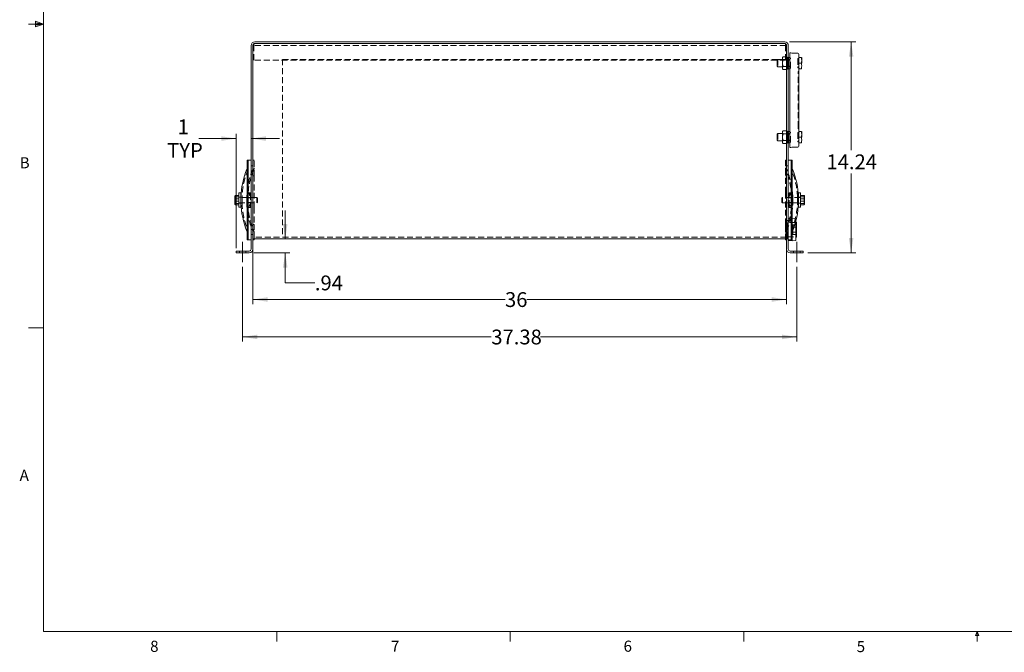
# Model space of a CAD drawing. Units: inches. Extents: x 3 to 133, y 2 to 87.
# Drawn here: x 3 to 70, y 2 to 44 of the extents above; entities that cross this region are included whole.
import ezdxf

# ---------------------------------------------------------------- set-up
doc = ezdxf.new("R2010")
doc.units = ezdxf.units.IN
doc.header["$LTSCALE"] = 8
doc.header["$MEASUREMENT"] = 0
doc.linetypes.add('CENTERX2', pattern=[0.8, 0.5, -0.1, 0.1, -0.1])
doc.linetypes.add('HIDDEN', pattern=[0.075, 0.05, -0.025])
doc.styles.add('SLDTEXTSTYLE0', font='TXT', dxfattribs={"width": 0.75})
doc.dimstyles.new('SLDDIMSTYLE1', dxfattribs={"dimtxt": 1, "dimasz": 1, "dimexe": 0, "dimexo": 0.0625, "dimgap": 0.25, "dimtad": 0, "dimtih": 1, "dimtoh": 1, "dimrnd": 1e-09, "dimzin": 12, "dimdsep": 46, "dimtxsty": 'SLDTEXTSTYLE0', "dimsah": 1, "dimcen": 0.09, "dimadec": 0, "dimazin": 3, "dimtfac": 1, "dimtofl": 0, "dimtmove": 0, "dimatfit": 3, "dimfxl": 1, "dimfrac": 2, "dimtolj": 1, "dimtzin": 12, "dimarcsym": 0})
doc.dimstyles.new('SLDDIMSTYLE3', dxfattribs={"dimtxt": 1, "dimasz": 1, "dimexe": 0, "dimexo": 0.0625, "dimgap": 0.25, "dimtad": 0, "dimtih": 1, "dimtoh": 1, "dimdec": 0, "dimrnd": 1e-09, "dimzin": 12, "dimdsep": 46, "dimtxsty": 'SLDTEXTSTYLE0', "dimsah": 1, "dimcen": 0.09, "dimadec": 0, "dimazin": 3, "dimtfac": 1, "dimtdec": 0, "dimtmove": 0, "dimatfit": 0, "dimfxl": 1, "dimfrac": 2, "dimtolj": 1, "dimtzin": 12, "dimarcsym": 0})
doc.dimstyles.new('SLDDIMSTYLE4', dxfattribs={"dimtxt": 1, "dimasz": 1, "dimexe": 0, "dimexo": 0.0625, "dimgap": 0.25, "dimtad": 0, "dimtih": 1, "dimtoh": 1, "dimrnd": 1e-09, "dimzin": 12, "dimdsep": 46, "dimtxsty": 'SLDTEXTSTYLE0', "dimsah": 1, "dimcen": 0.09, "dimadec": 0, "dimazin": 3, "dimtfac": 1, "dimtmove": 0, "dimatfit": 0, "dimfxl": 1, "dimfrac": 2, "dimtolj": 1, "dimtzin": 12, "dimarcsym": 0})
doc.dimstyles.new('SLDDIMSTYLE5', dxfattribs={"dimtxt": 1, "dimasz": 1, "dimexe": 0, "dimexo": 0.0625, "dimgap": 0.25, "dimtad": 0, "dimtih": 1, "dimtoh": 1, "dimdec": 0, "dimrnd": 1e-09, "dimzin": 12, "dimdsep": 46, "dimtxsty": 'SLDTEXTSTYLE0', "dimsah": 1, "dimcen": 0.09, "dimadec": 0, "dimazin": 3, "dimtfac": 1, "dimtofl": 0, "dimtmove": 0, "dimatfit": 3, "dimfxl": 1, "dimfrac": 2, "dimtolj": 1, "dimtzin": 12, "dimarcsym": 0})

# ---------------------------------------------------------------- blocks, each defined once
blk = doc.blocks.new('_D_4')
at = {"color": 7, "linetype": 'Continuous', "lineweight": 0}
for p, q in [((18.015, 29.005), (18.015, 36.72)), ((18.015, 36.405), (15.507, 36.405)), ((19.026, 36.405), (20.949, 36.405))]:
    blk.add_line(p, q, dxfattribs=at)
for points in [[(18.015, 36.405), (17.015, 36.558), (17.015, 36.251)], [(19.026, 36.405), (20.026, 36.251), (20.026, 36.558)]]:
    blk.add_solid(points, dxfattribs=at)
at = {"color": 7, "linetype": 'Continuous', "lineweight": 0, "char_height": 1, "attachment_point": 1, "style": 'SLDTEXTSTYLE0'}
for s, insert in [('1', (14.065, 37.694)), ('TYP', (13.361, 36.106))]:
    blk.add_mtext(s, dxfattribs=dict(at, insert=insert))
blk = doc.blocks.new('_D_5')
at = {"color": 7, "linetype": 'Continuous', "lineweight": 0}
for p, q in [((21.326, 29.633), (21.326, 31.556)), ((19.216, 28.69), (21.641, 28.69)), ((21.326, 26.664), (21.326, 28.69)), ((23.326, 26.664), (21.326, 26.664))]:
    blk.add_line(p, q, dxfattribs=at)
for points in [[(21.326, 29.633), (21.48, 30.633), (21.172, 30.633)], [(21.326, 28.69), (21.172, 27.69), (21.48, 27.69)]]:
    blk.add_solid(points, dxfattribs=at)
at = {"color": 7, "linetype": 'Continuous', "lineweight": 0, "insert": (23.326, 27.159), "char_height": 1, "attachment_point": 1, "style": 'SLDTEXTSTYLE0'}
blk.add_mtext('.94', dxfattribs=at)
blk = doc.blocks.new('_D_6')
at = {"color": 7, "linetype": 'Continuous', "lineweight": 0}
for p, q in [((18.453, 27.745), (18.453, 22.699)), ((55.838, 27.745), (55.838, 22.699)), ((18.453, 23.014), (35.23, 23.014)), ((55.838, 23.014), (38.555, 23.014))]:
    blk.add_line(p, q, dxfattribs=at)
for points in [[(18.453, 23.014), (19.453, 22.86), (19.453, 23.168)], [(55.838, 23.014), (54.838, 23.168), (54.838, 22.86)]]:
    blk.add_solid(points, dxfattribs=at)
at = {"color": 7, "linetype": 'Continuous', "lineweight": 0, "insert": (35.23, 23.509), "char_height": 1, "attachment_point": 1, "style": 'SLDTEXTSTYLE0'}
blk.add_mtext('37.38', dxfattribs=at)
blk = doc.blocks.new('_D_7')
at = {"color": 7, "linetype": 'Continuous', "lineweight": 0}
for p, q in [((19.145, 29.318), (19.145, 25.225)), ((55.145, 29.318), (55.145, 25.225)), ((19.145, 25.54), (36.154, 25.54)), ((55.145, 25.54), (37.632, 25.54))]:
    blk.add_line(p, q, dxfattribs=at)
for points in [[(19.145, 25.54), (20.145, 25.386), (20.145, 25.694)], [(55.145, 25.54), (54.145, 25.694), (54.145, 25.386)]]:
    blk.add_solid(points, dxfattribs=at)
at = {"color": 7, "linetype": 'Continuous', "lineweight": 0, "insert": (36.154, 26.035), "char_height": 1, "attachment_point": 1, "style": 'SLDTEXTSTYLE0'}
blk.add_mtext('36', dxfattribs=at)
blk = doc.blocks.new('_D_8')
at = {"color": 7, "linetype": 'Continuous', "lineweight": 0}
for p, q in [((55.335, 42.934), (59.818, 42.934)), ((59.503, 42.934), (59.503, 35.632)), ((59.503, 28.69), (59.503, 34.044)), ((56.59, 28.69), (59.818, 28.69))]:
    blk.add_line(p, q, dxfattribs=at)
for points in [[(59.503, 42.934), (59.349, 41.934), (59.657, 41.934)], [(59.503, 28.69), (59.657, 29.69), (59.349, 29.69)]]:
    blk.add_solid(points, dxfattribs=at)
at = {"color": 7, "linetype": 'Continuous', "lineweight": 0, "insert": (57.84, 35.334), "char_height": 1, "attachment_point": 1, "style": 'SLDTEXTSTYLE0'}
blk.add_mtext('14.24', dxfattribs=at)

msp = doc.modelspace()

# ---------------------------------------------------------------- linework, layer by layer
at = {"color": 7, "linetype": 'Continuous', "lineweight": 15}
for p, q in [((5.01, 85.137), (5.01, 3.137)), ((5.01, 44.137), (4.01, 44.137)), ((4.473, 44.329), (4.473, 43.956)), ((5.01, 44.137), (4.473, 44.329)), ((5.01, 44.137), (4.473, 44.209)), ((5.01, 44.137), (4.473, 44.054)), ((5.01, 44.137), (4.473, 43.956)), ((19.026, 28.934), (19.026, 42.69)), ((19.145, 28.934), (19.145, 42.69)), ((19.27, 42.934), (55.02, 42.934)), ((19.27, 42.815), (55.02, 42.815)), ((55.145, 42.69), (55.145, 28.934)), ((55.265, 42.69), (55.265, 28.934)), ((55.421, 42.199), (55.371, 42.199)), ((55.371, 42.199), (55.371, 41.496)), ((55.504, 42.172), (55.438, 42.196)), ((55.919, 42.169), (55.521, 42.169)), ((55.979, 42.109), (55.979, 41.496)), ((55.996, 41.871), (56.152, 41.871)), ((56.169, 41.866), (56.168, 41.871)), ((55.371, 36.496), (55.371, 41.496)), ((55.979, 41.496), (55.979, 36.496)), ((55.996, 41.496), (56.152, 41.496)), ((55.979, 41.126), (55.98, 41.121)), ((55.996, 41.121), (56.152, 41.121)), ((55.98, 36.871), (55.979, 36.866)), ((55.996, 36.871), (56.152, 36.871)), ((56.169, 36.866), (56.168, 36.871)), ((55.371, 36.496), (55.371, 35.794)), ((55.979, 36.496), (55.979, 35.884)), ((55.979, 36.126), (55.98, 36.121)), ((55.996, 36.496), (56.152, 36.496)), ((55.996, 36.121), (56.152, 36.121)), ((55.371, 35.794), (55.421, 35.794)), ((55.438, 35.797), (55.504, 35.821)), ((55.521, 35.824), (55.919, 35.824)), ((18.836, 34.937), (18.761, 34.937)), ((18.761, 29.562), (18.761, 34.937)), ((19.026, 34.937), (18.836, 34.937)), ((18.836, 32.25), (18.836, 34.937)), ((18.836, 29.562), (18.836, 34.937)), ((55.455, 34.937), (55.265, 34.937)), ((55.53, 34.937), (55.455, 34.937)), ((55.455, 34.937), (55.455, 32.25)), ((55.455, 34.937), (55.455, 29.562)), ((55.53, 34.937), (55.53, 29.562)), ((17.962, 32.562), (17.945, 32.54)), ((18.205, 32.562), (17.962, 32.562)), ((18.335, 32.732), (18.205, 32.732)), ((18.205, 31.767), (18.205, 32.732)), ((18.335, 31.767), (18.335, 32.732)), ((56.085, 32.732), (55.955, 32.732)), ((55.955, 32.732), (55.955, 31.767)), ((56.085, 32.732), (56.085, 31.767)), ((56.085, 32.562), (56.328, 32.562)), ((17.943, 32.54), (17.937, 32.531)), ((17.937, 32.531), (17.937, 32.447)), ((17.937, 32.447), (17.937, 32.175)), ((17.937, 31.978), (17.937, 32.175)), ((17.937, 31.978), (17.937, 31.969)), ((17.937, 31.969), (17.943, 31.96)), ((18.205, 32.331), (17.962, 32.331)), ((18.205, 32.018), (17.962, 32.018)), ((18.205, 31.937), (17.962, 31.937)), ((18.836, 29.562), (18.836, 32.25)), ((55.455, 32.25), (55.455, 29.562)), ((56.085, 32.481), (56.328, 32.481)), ((56.085, 32.169), (56.328, 32.169)), ((56.085, 31.937), (56.328, 31.937)), ((56.328, 31.937), (56.345, 31.96)), ((56.353, 32.531), (56.348, 32.54)), ((56.348, 31.96), (56.353, 31.969)), ((56.353, 32.522), (56.353, 32.531)), ((56.353, 32.522), (56.353, 32.325)), ((56.353, 32.053), (56.353, 32.325)), ((56.353, 31.969), (56.353, 32.053)), ((18.205, 31.767), (18.335, 31.767)), ((55.955, 31.767), (56.085, 31.767)), ((55.765, 30.799), (55.765, 29.527)), ((55.822, 30.75), (55.765, 30.749)), ((55.822, 30.75), (55.822, 29.75)), ((18.761, 29.562), (18.836, 29.562)), ((18.836, 29.562), (19.026, 29.562)), ((55.145, 29.633), (19.145, 29.633)), ((19.151, 29.562), (19.151, 29.633)), ((19.151, 29.562), (19.226, 29.562)), ((19.226, 29.562), (19.226, 29.633)), ((55.065, 29.633), (55.065, 29.562)), ((55.065, 29.562), (55.14, 29.562)), ((55.14, 29.633), (55.14, 29.562)), ((55.265, 29.562), (55.455, 29.562)), ((55.279, 29.512), (55.515, 29.5)), ((55.455, 29.562), (55.53, 29.562)), ((55.515, 29.562), (55.515, 29.5)), ((55.515, 29.5), (55.751, 29.512)), ((55.765, 29.751), (55.822, 29.75)), ((18.015, 28.69), (18.015, 28.809)), ((18.901, 28.809), (18.015, 28.809)), ((18.901, 28.69), (18.015, 28.69)), ((56.275, 28.809), (55.39, 28.809)), ((56.275, 28.69), (55.39, 28.69)), ((56.275, 28.69), (56.275, 28.809)), ((5.01, 23.637), (4.01, 23.637)), ((131.01, 3.137), (5.01, 3.137)), ((20.758, 3.137), (20.758, 2.458)), ((36.508, 3.137), (36.508, 2.458)), ((52.258, 3.137), (52.258, 2.458)), ((67.902, 2.86), (68.008, 3.137)), ((68.108, 2.86), (67.902, 2.86)), ((68.008, 3.137), (68.008, 2.458)), ((68.008, 3.137), (68.108, 2.86))]:
    msp.add_line(p, q, dxfattribs=at)
at = {"color": 7, "linetype": 'HIDDEN', "lineweight": 0}
for p, q in [((19.145, 42.69), (19.145, 29.877)), ((19.27, 42.815), (19.205, 42.815)), ((19.205, 42.695), (19.205, 42.815)), ((55.085, 42.695), (19.205, 42.695)), ((19.205, 42.57), (19.205, 42.695)), ((19.205, 41.695), (19.205, 42.57)), ((19.27, 42.815), (19.27, 42.815)), ((55.02, 42.815), (55.02, 42.815)), ((55.085, 42.815), (55.02, 42.815)), ((55.085, 42.695), (55.085, 42.815)), ((55.085, 42.57), (55.085, 42.695)), ((55.085, 41.695), (55.085, 42.57)), ((55.145, 42.69), (55.145, 29.877)), ((54.921, 41.929), (54.871, 41.871)), ((54.871, 41.871), (54.871, 41.821)), ((54.921, 41.929), (55.144, 41.929)), ((55.194, 41.871), (55.144, 41.929)), ((55.194, 41.821), (55.194, 41.871)), ((56.169, 41.496), (56.169, 41.866)), ((55.085, 41.695), (19.205, 41.695)), ((21.145, 41.752), (21.145, 29.752)), ((55.145, 41.752), (21.145, 41.752)), ((54.564, 41.746), (54.509, 41.691)), ((54.509, 41.691), (54.509, 41.301)), ((54.509, 41.301), (54.564, 41.246)), ((54.564, 41.746), (54.564, 41.246)), ((54.871, 41.746), (54.564, 41.746)), ((54.564, 41.246), (54.871, 41.246)), ((54.871, 41.821), (54.871, 41.496)), ((54.871, 41.496), (54.871, 41.172)), ((54.921, 41.713), (55.144, 41.713)), ((54.921, 41.28), (55.144, 41.28)), ((55.265, 41.761), (55.145, 41.761)), ((55.145, 41.231), (55.265, 41.231)), ((55.194, 41.496), (55.194, 41.821)), ((55.224, 41.746), (55.194, 41.746)), ((55.194, 41.172), (55.194, 41.496)), ((55.194, 41.246), (55.224, 41.246)), ((55.224, 41.746), (55.224, 41.246)), ((55.279, 41.691), (55.224, 41.746)), ((55.224, 41.246), (55.279, 41.301)), ((55.279, 41.691), (55.279, 41.301)), ((55.371, 41.691), (55.279, 41.691)), ((55.279, 41.301), (55.371, 41.301)), ((55.404, 41.177), (55.404, 41.816)), ((55.904, 41.781), (55.904, 41.211)), ((55.974, 41.211), (55.974, 41.781)), ((54.871, 41.172), (54.871, 41.121)), ((54.871, 41.121), (54.921, 41.063)), ((54.921, 41.063), (55.144, 41.063)), ((55.144, 41.063), (55.194, 41.121)), ((55.194, 41.172), (55.193, 41.165)), ((55.194, 41.121), (55.194, 41.172)), ((55.931, 40.936), (55.979, 40.936)), ((55.931, 40.816), (55.931, 40.936)), ((55.931, 37.176), (55.931, 40.816)), ((55.929, 40.381), (55.929, 40.262)), ((55.929, 40.381), (55.931, 40.381)), ((55.929, 40.38), (55.931, 40.38)), ((55.929, 40.351), (55.931, 40.351)), ((55.929, 40.342), (55.931, 40.342)), ((55.929, 40.342), (55.931, 40.342)), ((55.929, 40.342), (55.932, 40.342)), ((55.929, 40.342), (55.932, 40.342)), ((55.929, 40.341), (55.932, 40.341)), ((55.929, 40.341), (55.932, 40.341)), ((55.929, 40.341), (55.932, 40.341)), ((55.929, 40.341), (55.932, 40.341)), ((55.929, 40.34), (55.931, 40.34)), ((55.929, 40.34), (55.931, 40.34)), ((55.929, 40.336), (55.931, 40.336)), ((55.929, 40.336), (55.931, 40.336)), ((55.929, 40.336), (55.931, 40.336)), ((55.929, 40.336), (55.931, 40.336)), ((55.929, 40.336), (55.931, 40.336)), ((55.929, 40.336), (55.932, 40.336)), ((55.929, 40.335), (55.931, 40.335)), ((55.929, 40.335), (55.932, 40.335)), ((55.929, 40.335), (55.931, 40.335)), ((55.929, 40.335), (55.932, 40.335)), ((55.929, 40.335), (55.931, 40.335)), ((55.929, 40.297), (55.931, 40.297)), ((55.929, 40.285), (55.931, 40.285)), ((55.929, 40.285), (55.931, 40.285)), ((55.929, 40.284), (55.931, 40.284)), ((55.929, 40.263), (55.931, 40.263)), ((55.929, 40.262), (55.931, 40.262)), ((54.564, 36.746), (54.509, 36.691)), ((54.509, 36.691), (54.509, 36.301)), ((54.564, 36.746), (54.564, 36.246)), ((54.871, 36.746), (54.564, 36.746)), ((54.921, 36.929), (54.871, 36.871)), ((54.871, 36.871), (54.871, 36.821)), ((54.871, 36.821), (54.871, 36.496)), ((54.921, 36.929), (55.144, 36.929)), ((54.921, 36.713), (55.144, 36.713)), ((55.194, 36.871), (55.144, 36.929)), ((55.265, 36.761), (55.145, 36.761)), ((55.194, 36.821), (55.194, 36.871)), ((55.194, 36.496), (55.194, 36.821)), ((55.224, 36.746), (55.194, 36.746)), ((55.224, 36.746), (55.224, 36.246)), ((55.279, 36.691), (55.224, 36.746)), ((55.279, 36.691), (55.279, 36.301)), ((55.371, 36.691), (55.279, 36.691)), ((55.404, 36.177), (55.404, 36.816)), ((55.904, 36.781), (55.904, 36.211)), ((55.931, 37.056), (55.931, 37.176)), ((55.931, 37.056), (55.979, 37.056)), ((55.974, 36.211), (55.974, 36.781)), ((56.169, 36.496), (56.169, 36.866)), ((54.509, 36.301), (54.564, 36.246)), ((54.564, 36.246), (54.871, 36.246)), ((54.871, 36.496), (54.871, 36.172)), ((54.871, 36.172), (54.873, 36.165)), ((54.871, 36.172), (54.871, 36.121)), ((54.871, 36.121), (54.921, 36.063)), ((54.921, 36.28), (55.144, 36.28)), ((54.921, 36.063), (55.144, 36.063)), ((55.144, 36.063), (55.194, 36.121)), ((55.145, 36.231), (55.265, 36.231)), ((55.194, 36.172), (55.193, 36.165)), ((55.194, 36.172), (55.194, 36.496)), ((55.194, 36.246), (55.224, 36.246)), ((55.194, 36.121), (55.194, 36.172)), ((55.224, 36.246), (55.279, 36.301)), ((55.279, 36.301), (55.371, 36.301)), ((19.145, 34.562), (19.026, 34.562)), ((19.151, 33.895), (19.151, 34.937)), ((19.226, 34.937), (19.151, 34.937)), ((19.226, 33.895), (19.226, 34.937)), ((55.065, 34.937), (55.065, 33.895)), ((55.14, 34.937), (55.065, 34.937)), ((55.14, 34.937), (55.14, 33.895)), ((55.265, 34.565), (55.145, 34.565)), ((19.151, 33.895), (19.226, 33.895)), ((19.151, 32.751), (19.151, 33.895)), ((19.226, 33.895), (19.226, 32.751)), ((55.065, 33.895), (55.14, 33.895)), ((55.065, 32.751), (55.065, 33.895)), ((55.14, 33.895), (55.14, 32.751)), ((18.813, 32.631), (18.822, 32.648)), ((18.836, 32.651), (18.836, 32.722)), ((18.836, 31.849), (18.836, 32.651)), ((18.977, 32.742), (18.856, 32.742)), ((18.977, 32.663), (18.856, 32.663)), ((18.977, 32.663), (18.977, 32.742)), ((18.977, 32.663), (18.977, 31.836)), ((55.314, 32.663), (55.314, 32.742)), ((55.435, 32.742), (55.314, 32.742)), ((55.314, 31.836), (55.314, 32.663)), ((55.314, 32.663), (55.435, 32.663)), ((55.455, 32.722), (55.455, 32.651)), ((55.455, 32.651), (55.455, 31.849)), ((55.469, 32.648), (55.478, 32.631)), ((18.205, 32.481), (17.962, 32.481)), ((18.205, 32.169), (17.962, 32.169)), ((18.335, 32.447), (18.205, 32.447)), ((19.418, 32.437), (18.205, 32.437)), ((18.205, 32.062), (19.418, 32.062)), ((18.205, 32.052), (18.335, 32.052)), ((18.41, 32.448), (18.335, 32.448)), ((18.335, 32.051), (18.41, 32.051)), ((18.41, 32.051), (18.41, 32.448)), ((18.725, 32.051), (18.725, 32.448)), ((18.8, 32.448), (18.725, 32.448)), ((18.725, 32.051), (18.8, 32.051)), ((18.746, 32.25), (18.746, 32.449)), ((18.977, 32.437), (18.746, 32.437)), ((18.746, 32.051), (18.746, 32.25)), ((18.746, 32.062), (18.977, 32.062)), ((18.836, 32.469), (18.766, 32.469)), ((18.766, 32.031), (18.836, 32.031)), ((18.8, 32.051), (18.8, 32.448)), ((19.026, 32.406), (18.836, 32.406)), ((18.836, 32.093), (19.026, 32.093)), ((19.418, 32.062), (19.418, 32.437)), ((19.455, 32.4), (19.418, 32.437)), ((19.418, 32.062), (19.455, 32.1)), ((19.455, 32.1), (19.455, 32.4)), ((54.872, 32.437), (54.835, 32.4)), ((54.835, 32.4), (54.835, 32.1)), ((54.835, 32.1), (54.872, 32.062)), ((54.872, 32.437), (54.872, 32.062)), ((56.085, 32.437), (54.872, 32.437)), ((54.872, 32.062), (56.085, 32.062)), ((55.455, 32.406), (55.265, 32.406)), ((55.265, 32.093), (55.455, 32.093)), ((55.545, 32.437), (55.314, 32.437)), ((55.314, 32.062), (55.545, 32.062)), ((55.525, 32.469), (55.455, 32.469)), ((55.455, 32.031), (55.525, 32.031)), ((55.49, 32.448), (55.49, 32.051)), ((55.565, 32.448), (55.49, 32.448)), ((55.49, 32.051), (55.565, 32.051)), ((55.545, 32.449), (55.545, 32.25)), ((55.545, 32.25), (55.545, 32.051)), ((55.565, 32.448), (55.565, 32.051)), ((55.88, 32.448), (55.88, 32.051)), ((55.955, 32.448), (55.88, 32.448)), ((55.88, 32.051), (55.955, 32.051)), ((56.085, 32.447), (55.955, 32.447)), ((55.955, 32.052), (56.085, 32.052)), ((56.085, 32.331), (56.328, 32.331)), ((56.085, 32.018), (56.328, 32.018)), ((18.822, 31.851), (18.813, 31.869)), ((18.836, 31.778), (18.836, 31.849)), ((18.977, 31.836), (18.856, 31.836)), ((18.856, 31.758), (18.977, 31.758)), ((18.977, 31.836), (18.977, 31.758)), ((19.151, 30.604), (19.151, 31.749)), ((19.226, 31.749), (19.226, 30.604)), ((55.065, 30.604), (55.065, 31.749)), ((55.14, 31.749), (55.14, 30.604)), ((55.314, 31.836), (55.435, 31.836)), ((55.314, 31.836), (55.314, 31.758)), ((55.314, 31.758), (55.435, 31.758)), ((55.455, 31.849), (55.455, 31.778)), ((55.478, 31.869), (55.469, 31.851)), ((19.226, 30.604), (19.151, 30.604)), ((19.151, 29.633), (19.151, 30.604)), ((19.226, 29.633), (19.226, 30.604)), ((55.065, 30.604), (55.065, 29.633)), ((55.14, 30.604), (55.065, 30.604)), ((55.14, 30.604), (55.14, 29.633)), ((55.265, 30.865), (55.145, 30.865)), ((55.202, 30.25), (55.202, 30.821)), ((55.765, 30.749), (55.202, 30.739)), ((55.202, 30.739), (55.202, 29.761)), ((55.215, 30.703), (55.202, 30.703)), ((55.765, 30.744), (55.215, 30.728)), ((55.215, 30.728), (55.215, 29.772)), ((55.265, 30.836), (55.217, 30.836)), ((55.515, 31), (55.279, 30.987)), ((55.515, 31), (55.515, 29.562)), ((55.751, 30.987), (55.515, 31)), ((55.572, 30.575), (55.572, 30.412)), ((55.572, 30.575), (55.822, 30.575)), ((55.765, 30.972), (55.765, 30.799)), ((19.026, 29.937), (19.145, 29.937)), ((55.145, 29.935), (55.265, 29.935)), ((55.202, 29.679), (55.202, 30.25)), ((55.572, 30.412), (55.572, 30.087)), ((55.572, 30.412), (55.822, 30.412)), ((55.572, 30.087), (55.822, 30.087)), ((55.572, 30.087), (55.572, 29.925)), ((55.572, 29.925), (55.822, 29.925)), ((19.145, 29.877), (19.145, 29.633)), ((55.145, 29.752), (19.145, 29.752)), ((19.145, 29.633), (19.145, 29.633)), ((55.145, 29.877), (55.145, 29.633)), ((55.145, 29.635), (55.265, 29.635)), ((55.145, 29.633), (55.145, 29.633)), ((55.202, 29.797), (55.215, 29.797)), ((55.202, 29.761), (55.765, 29.751)), ((55.215, 29.772), (55.765, 29.755)), ((55.217, 29.664), (55.265, 29.664)), ((18.234, 28.809), (18.234, 28.69)), ((18.672, 28.69), (18.672, 28.809)), ((55.619, 28.809), (55.619, 28.69)), ((56.056, 28.69), (56.056, 28.809))]:
    msp.add_line(p, q, dxfattribs=at)
at = {"color": 7, "linetype": 'CENTERX2', "lineweight": 0}
for p, q in [((18.453, 28.06), (18.453, 29.439)), ((55.838, 28.06), (55.838, 29.439))]:
    msp.add_line(p, q, dxfattribs=at)
at = {"color": 7, "linetype": 'HIDDEN', "lineweight": 0, "flags": 128}
for points in [[(18.822, 32.648), (18.826, 32.654), (18.83, 32.66), (18.833, 32.664), (18.835, 32.667)], [(18.835, 32.545), (18.833, 32.548), (18.83, 32.552), (18.826, 32.557), (18.822, 32.563)], [(18.836, 32.667), (18.835, 32.666), (18.834, 32.664), (18.832, 32.661), (18.83, 32.657), (18.827, 32.651), (18.824, 32.646)], [(18.824, 32.566), (18.827, 32.56), (18.83, 32.555), (18.832, 32.551), (18.834, 32.547), (18.835, 32.545), (18.836, 32.545)], [(55.466, 32.646), (55.463, 32.651), (55.46, 32.657), (55.458, 32.661), (55.456, 32.664), (55.455, 32.666), (55.455, 32.667)], [(55.455, 32.545), (55.455, 32.545), (55.456, 32.547), (55.458, 32.551), (55.46, 32.555), (55.463, 32.56), (55.466, 32.566)], [(55.456, 32.667), (55.458, 32.664), (55.461, 32.66), (55.465, 32.654), (55.469, 32.648)], [(55.469, 32.563), (55.465, 32.557), (55.461, 32.552), (55.458, 32.548), (55.456, 32.545)], [(18.822, 31.936), (18.826, 31.942), (18.83, 31.948), (18.833, 31.952), (18.835, 31.955)], [(18.836, 31.955), (18.835, 31.954), (18.834, 31.952), (18.832, 31.949), (18.83, 31.945), (18.827, 31.939), (18.824, 31.934)], [(55.466, 31.934), (55.463, 31.939), (55.46, 31.945), (55.458, 31.949), (55.456, 31.952), (55.455, 31.954), (55.455, 31.955)], [(55.456, 31.955), (55.458, 31.952), (55.461, 31.948), (55.465, 31.942), (55.469, 31.936)], [(18.835, 31.833), (18.833, 31.836), (18.83, 31.84), (18.826, 31.845), (18.822, 31.851)], [(18.824, 31.854), (18.827, 31.848), (18.83, 31.843), (18.832, 31.839), (18.834, 31.835), (18.835, 31.833), (18.836, 31.833)], [(55.455, 31.833), (55.455, 31.833), (55.456, 31.835), (55.458, 31.839), (55.46, 31.843), (55.463, 31.848), (55.466, 31.854)], [(55.469, 31.851), (55.465, 31.845), (55.461, 31.84), (55.458, 31.836), (55.456, 31.833)]]:
    msp.add_lwpolyline(points, dxfattribs=at)
at = {"color": 7, "linetype": 'Continuous', "lineweight": 15}
for centre, radius, start, end in [((19.27, 42.69), 0.245, 90, 180), ((19.27, 42.69), 0.125, 90, 180), ((55.02, 42.69), 0.245, 0, 90), ((55.02, 42.69), 0.125, 0, 90), ((55.334, 41.816), 0.0695, 57.834, 180), ((55.421, 42.149), 0.05, 69.98404, 90), ((55.521, 42.219), 0.05, 249.98404, 270), ((55.919, 42.109), 0.06, 0, 90), ((55.334, 41.177), 0.0695, 180, 302.166), ((55.334, 36.816), 0.0695, 57.834, 180), ((55.334, 36.177), 0.0695, 180, 302.166), ((55.919, 35.884), 0.06, 270, 0), ((55.421, 35.844), 0.05, 270, 290.01596), ((55.521, 35.774), 0.05, 90, 110.01596), ((23.852, 32.25), 5.52, 157.76656, 177.93919), ((18.511, 34.433), 0.25, 337.76656, 0), ((55.78, 34.433), 0.25, 180, 202.23344), ((50.439, 32.25), 5.52, 2.06081, 22.23344), ((23.852, 32.25), 5.52, 182.06081, 202.23344), ((50.439, 32.25), 5.52, 337.76656, 357.93919), ((18.511, 30.067), 0.25, 0, 22.23344), ((55.78, 30.067), 0.25, 157.76656, 180), ((55.28, 29.527), 0.015, 180, 267), ((55.75, 29.527), 0.015, 273, 0), ((18.901, 28.934), 0.245, 270, 0), ((18.901, 28.934), 0.125, 270, 0), ((55.39, 28.934), 0.245, 180, 270), ((55.39, 28.934), 0.125, 180, 270)]:
    msp.add_arc(centre, radius, start, end, dxfattribs=at)
at = {"color": 7, "linetype": 'HIDDEN', "lineweight": 0}
for centre, radius, start, end in [((19.27, 42.69), 0.125, 90, 180), ((55.02, 42.69), 0.125, 0, 90), ((55.334, 41.816), 0.0695, 0, 57.834), ((55.334, 41.816), 0.0695, 180, 0), ((55.334, 41.177), 0.0695, 0, 180), ((55.939, 41.781), 0.035, 0, 180), ((55.939, 41.781), 0.035, 180, 0), ((55.939, 41.211), 0.035, 0, 180), ((55.939, 41.211), 0.035, 180, 0), ((55.334, 41.177), 0.0695, 302.166, 0), ((55.334, 36.816), 0.0695, 180, 0), ((55.334, 36.816), 0.0695, 0, 57.834), ((55.939, 36.781), 0.035, 0, 180), ((55.939, 36.781), 0.035, 180, 0), ((55.334, 36.177), 0.0695, 0, 180), ((55.334, 36.177), 0.0695, 302.166, 0), ((55.939, 36.211), 0.035, 0, 180), ((55.939, 36.211), 0.035, 180, 0), ((23.852, 32.25), 5.445, 157.76656, 177.91079), ((24.242, 32.25), 5.52, 157.76656, 177.93919), ((24.242, 32.25), 5.445, 157.76656, 177.91079), ((18.511, 34.433), 0.325, 337.76656, 0), ((18.901, 34.433), 0.25, 337.76656, 0), ((18.901, 34.433), 0.325, 337.76656, 0), ((55.39, 34.433), 0.325, 180, 202.23344), ((50.049, 32.25), 5.445, 2.08921, 22.23344), ((55.39, 34.433), 0.25, 180, 202.23344), ((50.049, 32.25), 5.52, 2.06081, 22.23344), ((55.78, 34.433), 0.325, 180, 202.23344), ((50.439, 32.25), 5.445, 2.08921, 22.23344), ((18.884, 32.606), 0.075, 160.53705, 199.46295), ((18.831, 32.67), 0.005, 325.40185, 0), ((18.856, 32.722), 0.02, 90, 180), ((18.957, 32.606), 0.048, 104.74952, 255.25048), ((18.933, 32.695), 0.0442, 284.74952, 348.01365), ((18.933, 32.517), 0.0442, 11.98635, 75.25048), ((55.357, 32.695), 0.0442, 191.98635, 255.25048), ((55.357, 32.517), 0.0442, 104.74952, 168.01365), ((55.334, 32.606), 0.048, 284.74952, 75.25048), ((55.435, 32.722), 0.02, 0, 90), ((55.46, 32.67), 0.005, 180, 214.59815), ((55.407, 32.606), 0.075, 340.53705, 19.46295), ((23.852, 32.25), 5.445, 182.08921, 202.23344), ((24.242, 32.25), 5.52, 182.06081, 202.23344), ((18.766, 32.449), 0.02, 90, 180), ((18.766, 32.051), 0.02, 180, 270), ((24.242, 32.25), 5.445, 182.08921, 202.23344), ((18.884, 31.894), 0.075, 160.53705, 199.46295), ((18.831, 32.542), 0.005, 0, 34.59815), ((18.831, 31.958), 0.005, 325.40185, 0), ((18.957, 31.894), 0.048, 104.74952, 255.25048), ((18.933, 31.983), 0.0442, 284.74952, 348.01365), ((50.049, 32.25), 5.445, 337.76656, 357.91079), ((50.049, 32.25), 5.52, 337.76656, 357.93919), ((55.357, 31.983), 0.0442, 191.98635, 255.25048), ((55.334, 31.894), 0.048, 284.74952, 75.25048), ((55.46, 32.542), 0.005, 145.40185, 180), ((55.46, 31.958), 0.005, 180, 214.59815), ((55.407, 31.894), 0.075, 340.53705, 19.46295), ((50.439, 32.25), 5.445, 337.76656, 357.91079), ((55.525, 32.449), 0.02, 0, 90), ((55.525, 32.051), 0.02, 270, 0), ((18.831, 31.83), 0.005, 0, 34.59815), ((18.856, 31.778), 0.02, 180, 270), ((18.933, 31.805), 0.0442, 11.98635, 75.25048), ((55.357, 31.805), 0.0442, 104.74952, 168.01365), ((55.435, 31.778), 0.02, 270, 0), ((55.46, 31.83), 0.005, 145.40185, 180), ((55.217, 30.821), 0.015, 90, 180), ((55.28, 30.972), 0.015, 93, 180), ((55.75, 30.972), 0.015, 0, 87), ((18.511, 30.067), 0.325, 0, 22.23344), ((18.901, 30.067), 0.25, 0, 22.23344), ((18.901, 30.067), 0.325, 0, 22.23344), ((55.39, 30.067), 0.325, 157.76656, 180), ((55.39, 30.067), 0.25, 157.76656, 180), ((55.78, 30.067), 0.325, 157.76656, 180), ((55.217, 29.679), 0.015, 180, 270)]:
    msp.add_arc(centre, radius, start, end, dxfattribs=at)
for points, knots in [([(54.871, 41.821), (54.873, 41.836), (54.877, 41.867), (54.9, 41.903), (54.917, 41.923), (54.921, 41.929)], [0, 0, 0, 0, 0.406293, 0.827273, 1, 1, 1, 1]), ([(55.194, 41.821), (55.193, 41.836), (55.189, 41.867), (55.166, 41.903), (55.149, 41.923), (55.144, 41.929)], [0, 0, 0, 0, 0.406292, 0.827271, 1, 1, 1, 1]), ([(54.921, 41.713), (54.908, 41.73), (54.882, 41.764), (54.872, 41.801), (54.871, 41.821), (54.871, 41.821)], [0, 0, 0, 0, 0.484341, 0.986326, 1, 1, 1, 1]), ([(54.871, 41.496), (54.872, 41.501), (54.872, 41.534), (54.88, 41.594), (54.9, 41.661), (54.916, 41.7), (54.921, 41.713)], [0, 0, 0, 0, 0.066531, 0.435284, 0.814548, 1, 1, 1, 1]), ([(54.921, 41.28), (54.914, 41.298), (54.896, 41.342), (54.876, 41.414), (54.873, 41.469), (54.871, 41.496)], [0, 0, 0, 0, 0.265462, 0.628079, 1, 1, 1, 1]), ([(54.871, 41.172), (54.873, 41.187), (54.877, 41.218), (54.9, 41.253), (54.917, 41.274), (54.921, 41.28)], [0, 0, 0, 0, 0.406293, 0.827271, 1, 1, 1, 1]), ([(55.144, 41.713), (55.158, 41.73), (55.184, 41.764), (55.194, 41.801), (55.194, 41.821), (55.194, 41.821)], [0, 0, 0, 0, 0.484342, 0.986326, 1, 1, 1, 1]), ([(55.194, 41.496), (55.194, 41.501), (55.194, 41.534), (55.186, 41.594), (55.166, 41.661), (55.15, 41.7), (55.144, 41.713)], [0, 0, 0, 0, 0.066531, 0.435284, 0.814546, 1, 1, 1, 1]), ([(55.144, 41.28), (55.152, 41.298), (55.169, 41.342), (55.19, 41.414), (55.193, 41.469), (55.194, 41.496)], [0, 0, 0, 0, 0.265464, 0.628079, 1, 1, 1, 1]), ([(55.194, 41.172), (55.193, 41.187), (55.189, 41.218), (55.166, 41.253), (55.149, 41.274), (55.144, 41.28)], [0, 0, 0, 0, 0.406292, 0.827269, 1, 1, 1, 1]), ([(54.921, 41.063), (54.908, 41.08), (54.882, 41.114), (54.872, 41.152), (54.871, 41.171), (54.871, 41.172)], [0, 0, 0, 0, 0.484339, 0.986324, 1, 1, 1, 1]), ([(55.144, 41.063), (55.158, 41.08), (55.184, 41.114), (55.194, 41.152), (55.194, 41.171), (55.194, 41.172)], [0, 0, 0, 0, 0.48434, 0.986324, 1, 1, 1, 1]), ([(55.929, 40.406), (55.929, 40.411), (55.929, 40.422), (55.929, 40.429), (55.929, 40.429), (55.929, 40.429)], [0, 0, 0, 0, 0.307629, 0.615396, 1, 1, 1, 1]), ([(55.929, 40.412), (55.929, 40.407), (55.929, 40.402), (55.929, 40.388), (55.929, 40.387)], [0, 0, 0, 0, 0.946083, 1, 1, 1, 1]), ([(55.929, 40.384), (55.929, 40.385), (55.929, 40.392), (55.929, 40.399), (55.929, 40.404), (55.929, 40.406)], [0, 0, 0, 0, 0.158237, 0.629424, 1, 1, 1, 1]), ([(54.871, 36.821), (54.873, 36.836), (54.877, 36.867), (54.9, 36.903), (54.917, 36.923), (54.921, 36.929)], [0, 0, 0, 0, 0.406293, 0.827272, 1, 1, 1, 1]), ([(54.921, 36.713), (54.908, 36.73), (54.882, 36.764), (54.872, 36.801), (54.871, 36.821), (54.871, 36.821)], [0, 0, 0, 0, 0.484342, 0.986326, 1, 1, 1, 1]), ([(54.871, 36.496), (54.872, 36.501), (54.872, 36.534), (54.88, 36.594), (54.9, 36.661), (54.916, 36.7), (54.921, 36.713)], [0, 0, 0, 0, 0.066533, 0.435283, 0.814552, 1, 1, 1, 1]), ([(55.194, 36.821), (55.193, 36.836), (55.189, 36.867), (55.166, 36.903), (55.149, 36.923), (55.144, 36.929)], [0, 0, 0, 0, 0.406292, 0.82727, 1, 1, 1, 1]), ([(55.144, 36.713), (55.158, 36.73), (55.184, 36.764), (55.194, 36.801), (55.194, 36.821), (55.194, 36.821)], [0, 0, 0, 0, 0.484343, 0.986326, 1, 1, 1, 1]), ([(55.194, 36.496), (55.194, 36.501), (55.194, 36.534), (55.186, 36.594), (55.166, 36.661), (55.15, 36.7), (55.144, 36.713)], [0, 0, 0, 0, 0.066533, 0.435282, 0.814551, 1, 1, 1, 1]), ([(54.921, 36.28), (54.914, 36.298), (54.896, 36.342), (54.876, 36.414), (54.873, 36.469), (54.871, 36.496)], [0, 0, 0, 0, 0.265461, 0.628075, 1, 1, 1, 1]), ([(54.871, 36.172), (54.873, 36.187), (54.877, 36.218), (54.9, 36.253), (54.917, 36.274), (54.921, 36.28)], [0, 0, 0, 0, 0.406293, 0.82727, 1, 1, 1, 1]), ([(54.921, 36.063), (54.908, 36.08), (54.882, 36.114), (54.872, 36.152), (54.871, 36.171), (54.871, 36.172)], [0, 0, 0, 0, 0.484339, 0.986325, 1, 1, 1, 1]), ([(55.144, 36.28), (55.152, 36.298), (55.169, 36.342), (55.19, 36.414), (55.193, 36.469), (55.194, 36.496)], [0, 0, 0, 0, 0.265462, 0.628076, 1, 1, 1, 1]), ([(55.194, 36.172), (55.193, 36.187), (55.189, 36.218), (55.166, 36.253), (55.149, 36.274), (55.144, 36.28)], [0, 0, 0, 0, 0.406292, 0.827268, 1, 1, 1, 1]), ([(55.144, 36.063), (55.158, 36.08), (55.184, 36.114), (55.194, 36.152), (55.194, 36.171), (55.194, 36.172)], [0, 0, 0, 0, 0.48434, 0.986325, 1, 1, 1, 1]), ([(18.822, 32.563), (18.819, 32.568), (18.815, 32.574), (18.813, 32.58), (18.813, 32.581)], [0, 0, 0, 0, 0.893415, 1, 1, 1, 1]), ([(18.818, 32.629), (18.818, 32.63), (18.819, 32.635), (18.822, 32.641), (18.824, 32.646)], [0, 0, 0, 0, 0.108608, 1, 1, 1, 1]), ([(18.818, 32.582), (18.818, 32.582), (18.819, 32.576), (18.822, 32.571), (18.824, 32.566)], [0, 0, 0, 0, 0.108609, 1, 1, 1, 1]), ([(18.836, 32.651), (18.836, 32.651), (18.836, 32.652), (18.836, 32.655), (18.84, 32.659), (18.844, 32.661), (18.85, 32.663), (18.854, 32.663), (18.856, 32.663)], [0, 0, 0, 0, 0.005511, 0.250139, 0.461569, 0.647411, 0.823497, 1, 1, 1, 1]), ([(19.15, 32.726), (19.151, 32.734), (19.151, 32.742), (19.151, 32.75), (19.151, 32.751)], [0, 0, 0, 0, 0.959109, 1, 1, 1, 1]), ([(19.226, 31.749), (19.223, 31.916), (19.218, 32.25), (19.223, 32.584), (19.226, 32.751)], [0, 0, 0, 0, 0.5, 1, 1, 1, 1]), ([(55.065, 32.751), (55.067, 32.584), (55.073, 32.25), (55.067, 31.916), (55.065, 31.749)], [0, 0, 0, 0, 0.5, 1, 1, 1, 1]), ([(55.14, 32.751), (55.14, 32.746), (55.14, 32.736), (55.14, 32.725), (55.14, 32.72)], [0, 0, 0, 0, 0.484013, 1, 1, 1, 1]), ([(55.435, 32.663), (55.437, 32.663), (55.441, 32.663), (55.446, 32.661), (55.451, 32.659), (55.454, 32.655), (55.455, 32.652), (55.455, 32.651), (55.455, 32.651)], [0, 0, 0, 0, 0.176504, 0.352589, 0.538437, 0.749854, 0.994489, 1, 1, 1, 1]), ([(55.466, 32.646), (55.469, 32.641), (55.471, 32.635), (55.473, 32.63), (55.473, 32.629)], [0, 0, 0, 0, 0.891393, 1, 1, 1, 1]), ([(55.466, 32.566), (55.469, 32.571), (55.471, 32.576), (55.473, 32.582), (55.473, 32.582)], [0, 0, 0, 0, 0.891391, 1, 1, 1, 1]), ([(55.478, 32.581), (55.477, 32.58), (55.475, 32.574), (55.472, 32.568), (55.469, 32.563)], [0, 0, 0, 0, 0.106586, 1, 1, 1, 1]), ([(56.353, 32.447), (56.353, 32.449), (56.353, 32.488), (56.34, 32.527), (56.328, 32.562)], [0, 0, 0, 0, 0.070219, 1, 1, 1, 1]), ([(17.945, 32.54), (17.943, 32.537), (17.937, 32.531), (17.937, 32.525), (17.937, 32.522)], [0, 0, 0, 0, 0.45856, 1, 1, 1, 1]), ([(17.937, 32.522), (17.94, 32.511), (17.944, 32.497), (17.959, 32.484), (17.962, 32.481)], [0, 0, 0, 0, 0.782922, 1, 1, 1, 1]), ([(17.962, 32.481), (17.955, 32.456), (17.941, 32.405), (17.939, 32.352), (17.937, 32.325)], [0, 0, 0, 0, 0.495459, 1, 1, 1, 1]), ([(17.937, 32.325), (17.937, 32.321), (17.938, 32.268), (17.951, 32.217), (17.962, 32.169)], [0, 0, 0, 0, 0.07022, 1, 1, 1, 1]), ([(17.962, 32.169), (17.955, 32.15), (17.941, 32.112), (17.939, 32.073), (17.937, 32.053)], [0, 0, 0, 0, 0.495457, 1, 1, 1, 1]), ([(17.937, 32.053), (17.937, 32.05), (17.938, 32.011), (17.951, 31.973), (17.962, 31.937)], [0, 0, 0, 0, 0.070218, 1, 1, 1, 1]), ([(18.813, 31.919), (18.813, 31.919), (18.815, 31.926), (18.819, 31.931), (18.822, 31.936)], [0, 0, 0, 0, 0.106585, 1, 1, 1, 1]), ([(18.824, 31.934), (18.822, 31.929), (18.819, 31.923), (18.818, 31.918), (18.818, 31.917)], [0, 0, 0, 0, 0.891393, 1, 1, 1, 1]), ([(55.473, 31.917), (55.473, 31.918), (55.471, 31.923), (55.469, 31.929), (55.466, 31.934)], [0, 0, 0, 0, 0.108608, 1, 1, 1, 1]), ([(55.469, 31.936), (55.472, 31.931), (55.475, 31.926), (55.477, 31.919), (55.478, 31.919)], [0, 0, 0, 0, 0.893414, 1, 1, 1, 1]), ([(56.328, 32.331), (56.335, 32.35), (56.349, 32.388), (56.352, 32.427), (56.353, 32.447)], [0, 0, 0, 0, 0.495459, 1, 1, 1, 1]), ([(56.353, 32.175), (56.353, 32.178), (56.353, 32.231), (56.34, 32.283), (56.328, 32.331)], [0, 0, 0, 0, 0.070219, 1, 1, 1, 1]), ([(56.328, 32.018), (56.335, 32.044), (56.349, 32.095), (56.352, 32.148), (56.353, 32.175)], [0, 0, 0, 0, 0.495459, 1, 1, 1, 1]), ([(56.353, 31.978), (56.35, 31.988), (56.346, 32.002), (56.331, 32.015), (56.328, 32.018)], [0, 0, 0, 0, 0.782922, 1, 1, 1, 1]), ([(56.345, 31.96), (56.348, 31.963), (56.353, 31.968), (56.353, 31.974), (56.353, 31.978)], [0, 0, 0, 0, 0.458557, 1, 1, 1, 1]), ([(18.824, 31.854), (18.822, 31.859), (18.819, 31.864), (18.818, 31.87), (18.818, 31.87)], [0, 0, 0, 0, 0.891377, 1, 1, 1, 1]), ([(18.856, 31.836), (18.854, 31.836), (18.85, 31.837), (18.844, 31.838), (18.84, 31.841), (18.836, 31.844), (18.836, 31.847), (18.836, 31.849), (18.836, 31.849)], [0, 0, 0, 0, 0.176503, 0.352586, 0.538432, 0.749861, 0.994489, 1, 1, 1, 1]), ([(19.151, 31.749), (19.151, 31.754), (19.151, 31.764), (19.151, 31.774), (19.151, 31.78)], [0, 0, 0, 0, 0.484008, 1, 1, 1, 1]), ([(55.14, 31.773), (55.14, 31.765), (55.14, 31.757), (55.14, 31.749), (55.14, 31.749)], [0, 0, 0, 0, 0.959097, 1, 1, 1, 1]), ([(55.455, 31.849), (55.455, 31.849), (55.455, 31.847), (55.454, 31.844), (55.451, 31.841), (55.446, 31.838), (55.441, 31.837), (55.437, 31.836), (55.435, 31.836)], [0, 0, 0, 0, 0.005511, 0.250146, 0.461563, 0.647414, 0.823497, 1, 1, 1, 1]), ([(55.473, 31.87), (55.473, 31.87), (55.471, 31.864), (55.469, 31.859), (55.466, 31.854)], [0, 0, 0, 0, 0.108623, 1, 1, 1, 1])]:
    msp.add_open_spline(points, degree=3, knots=knots, dxfattribs=at)
at = {"color": 7, "linetype": 'Continuous', "lineweight": 15}
for points, knots in [([(55.996, 41.871), (55.988, 41.809), (55.973, 41.684), (55.988, 41.559), (55.996, 41.496)], [0, 0, 0, 0, 0.495216, 1, 1, 1, 1]), ([(55.996, 41.496), (55.988, 41.558), (55.973, 41.683), (55.988, 41.808), (55.996, 41.871)], [0, 0, 0, 0, 0.495216, 1, 1, 1, 1]), ([(55.982, 41.871), (55.983, 41.871), (55.984, 41.871), (55.994, 41.871), (55.996, 41.871)], [0, 0, 0, 0, 0.74799, 1, 1, 1, 1]), ([(56.166, 41.871), (56.165, 41.871), (56.164, 41.871), (56.155, 41.871), (56.152, 41.871)], [0, 0, 0, 0, 0.748061, 1, 1, 1, 1]), ([(56.152, 41.496), (56.16, 41.558), (56.176, 41.683), (56.16, 41.808), (56.152, 41.871)], [0, 0, 0, 0, 0.495216, 1, 1, 1, 1]), ([(56.152, 41.871), (56.16, 41.809), (56.176, 41.684), (56.16, 41.559), (56.152, 41.496)], [0, 0, 0, 0, 0.495216, 1, 1, 1, 1]), ([(55.996, 41.496), (55.988, 41.434), (55.973, 41.309), (55.988, 41.184), (55.996, 41.121)], [0, 0, 0, 0, 0.495216, 1, 1, 1, 1]), ([(55.996, 41.121), (55.988, 41.183), (55.973, 41.308), (55.988, 41.433), (55.996, 41.496)], [0, 0, 0, 0, 0.495215, 1, 1, 1, 1]), ([(56.152, 41.121), (56.16, 41.183), (56.176, 41.308), (56.16, 41.433), (56.152, 41.496)], [0, 0, 0, 0, 0.495215, 1, 1, 1, 1]), ([(56.152, 41.496), (56.16, 41.434), (56.176, 41.309), (56.16, 41.184), (56.152, 41.121)], [0, 0, 0, 0, 0.495216, 1, 1, 1, 1]), ([(55.996, 41.121), (55.994, 41.121), (55.984, 41.121), (55.983, 41.121), (55.982, 41.121)], [0, 0, 0, 0, 0.251936, 1, 1, 1, 1]), ([(56.152, 41.121), (56.155, 41.121), (56.164, 41.121), (56.165, 41.121), (56.166, 41.121)], [0, 0, 0, 0, 0.252008, 1, 1, 1, 1]), ([(55.996, 36.871), (55.988, 36.809), (55.973, 36.684), (55.988, 36.559), (55.996, 36.496)], [0, 0, 0, 0, 0.495216, 1, 1, 1, 1]), ([(55.996, 36.496), (55.988, 36.558), (55.973, 36.683), (55.988, 36.808), (55.996, 36.871)], [0, 0, 0, 0, 0.495216, 1, 1, 1, 1]), ([(55.982, 36.871), (55.983, 36.871), (55.984, 36.871), (55.994, 36.871), (55.996, 36.871)], [0, 0, 0, 0, 0.74799, 1, 1, 1, 1]), ([(56.166, 36.871), (56.165, 36.871), (56.164, 36.871), (56.155, 36.871), (56.152, 36.871)], [0, 0, 0, 0, 0.748061, 1, 1, 1, 1]), ([(56.152, 36.496), (56.16, 36.558), (56.176, 36.683), (56.16, 36.808), (56.152, 36.871)], [0, 0, 0, 0, 0.495216, 1, 1, 1, 1]), ([(56.152, 36.871), (56.16, 36.809), (56.176, 36.684), (56.16, 36.559), (56.152, 36.496)], [0, 0, 0, 0, 0.495216, 1, 1, 1, 1]), ([(55.996, 36.496), (55.988, 36.434), (55.973, 36.309), (55.988, 36.184), (55.996, 36.121)], [0, 0, 0, 0, 0.495216, 1, 1, 1, 1]), ([(55.996, 36.121), (55.988, 36.183), (55.973, 36.308), (55.988, 36.433), (55.996, 36.496)], [0, 0, 0, 0, 0.495215, 1, 1, 1, 1]), ([(55.996, 36.121), (55.994, 36.121), (55.984, 36.121), (55.983, 36.121), (55.982, 36.121)], [0, 0, 0, 0, 0.251936, 1, 1, 1, 1]), ([(56.152, 36.496), (56.16, 36.434), (56.176, 36.309), (56.16, 36.184), (56.152, 36.121)], [0, 0, 0, 0, 0.495216, 1, 1, 1, 1]), ([(56.152, 36.121), (56.16, 36.183), (56.176, 36.308), (56.16, 36.433), (56.152, 36.496)], [0, 0, 0, 0, 0.495215, 1, 1, 1, 1]), ([(56.152, 36.121), (56.155, 36.121), (56.164, 36.121), (56.165, 36.121), (56.166, 36.121)], [0, 0, 0, 0, 0.252008, 1, 1, 1, 1]), ([(17.937, 32.447), (17.937, 32.449), (17.938, 32.488), (17.951, 32.527), (17.962, 32.562)], [0, 0, 0, 0, 0.070219, 1, 1, 1, 1]), ([(56.328, 32.562), (56.331, 32.56), (56.346, 32.546), (56.35, 32.533), (56.353, 32.522)], [0, 0, 0, 0, 0.217078, 1, 1, 1, 1]), ([(17.962, 32.331), (17.955, 32.35), (17.941, 32.388), (17.939, 32.427), (17.937, 32.447)], [0, 0, 0, 0, 0.495459, 1, 1, 1, 1]), ([(17.937, 32.175), (17.937, 32.178), (17.938, 32.231), (17.951, 32.283), (17.962, 32.331)], [0, 0, 0, 0, 0.070219, 1, 1, 1, 1]), ([(17.962, 32.018), (17.955, 32.044), (17.941, 32.095), (17.939, 32.148), (17.937, 32.175)], [0, 0, 0, 0, 0.495459, 1, 1, 1, 1]), ([(17.937, 31.978), (17.938, 31.981), (17.939, 31.995), (17.952, 32.008), (17.962, 32.018)], [0, 0, 0, 0, 0.236626, 1, 1, 1, 1]), ([(17.962, 31.937), (17.959, 31.94), (17.944, 31.953), (17.94, 31.967), (17.937, 31.978)], [0, 0, 0, 0, 0.217078, 1, 1, 1, 1]), ([(56.353, 32.522), (56.353, 32.519), (56.352, 32.505), (56.338, 32.491), (56.328, 32.481)], [0, 0, 0, 0, 0.236629, 1, 1, 1, 1]), ([(56.328, 32.481), (56.335, 32.456), (56.349, 32.405), (56.352, 32.352), (56.353, 32.325)], [0, 0, 0, 0, 0.495459, 1, 1, 1, 1]), ([(56.353, 32.325), (56.353, 32.321), (56.353, 32.268), (56.34, 32.217), (56.328, 32.169)], [0, 0, 0, 0, 0.07022, 1, 1, 1, 1]), ([(56.328, 32.169), (56.335, 32.15), (56.349, 32.112), (56.352, 32.073), (56.353, 32.053)], [0, 0, 0, 0, 0.495457, 1, 1, 1, 1]), ([(56.353, 32.053), (56.353, 32.05), (56.353, 32.011), (56.34, 31.973), (56.328, 31.937)], [0, 0, 0, 0, 0.070218, 1, 1, 1, 1])]:
    msp.add_open_spline(points, degree=3, knots=knots, dxfattribs=at)

# ---------------------------------------------------------------- texts
at = {"color": 7, "linetype": 'Continuous', "lineweight": 0, "char_height": 0.75, "attachment_point": 1, "style": 'SLDTEXTSTYLE0'}
for s, insert in [('B', (3.411, 35.146)), ('A', (3.408, 14.047)), ('8', (12.214, 2.504)), ('7', (28.459, 2.506)), ('6', (44.151, 2.509)), ('5', (59.881, 2.485))]:
    msp.add_mtext(s, dxfattribs=dict(at, insert=insert))

# ---------------------------------------------------------------- dimensions: what is measured, and where the dimension line sits
at = {"color": 7, "linetype": 'Continuous', "lineweight": 0}
dim = msp.add_linear_dim(base=(18.015, 36.405), p1=(19.026, 42.69), p2=(18.015, 28.69), text='<>\\PTYP', dimstyle='SLDDIMSTYLE3', dxfattribs=at)
dim.commit()
dim.dimension.update_dxf_attribs({"geometry": '_D_4', "text_midpoint": (14.434, 36.405), "dimtype": 160})
for base, p1, p2, dimstyle, picture, middle in [((59.503, 28.69), (55.02, 42.934), (56.275, 28.69), 'SLDDIMSTYLE1', '_D_8', (59.503, 34.838)), ((21.326, 28.69), (19.145, 29.633), (18.901, 28.69), 'SLDDIMSTYLE4', '_D_5', (21.326, 26.664))]:
    dim = msp.add_linear_dim(base=base, p1=p1, p2=p2, angle=90, dimstyle=dimstyle, dxfattribs=at)
    dim.commit()
    dim.dimension.update_dxf_attribs({"geometry": picture, "text_midpoint": middle, "dimtype": 160})
for base, p1, p2, dimstyle, picture, middle in [((19.145, 25.54), (55.145, 29.633), (19.145, 29.633), 'SLDDIMSTYLE5', '_D_7', (36.893, 25.54)), ((18.4529, 23.0137), (55.8377, 28.0598), (18.4529, 28.0598), 'SLDDIMSTYLE1', '_D_6', (36.8928, 23.0137))]:
    dim = msp.add_linear_dim(base=base, p1=p1, p2=p2, dimstyle=dimstyle, dxfattribs=at)
    dim.commit()
    dim.dimension.update_dxf_attribs({"geometry": picture, "text_midpoint": middle, "dimtype": 160})

doc.saveas('drawing.dxf')
